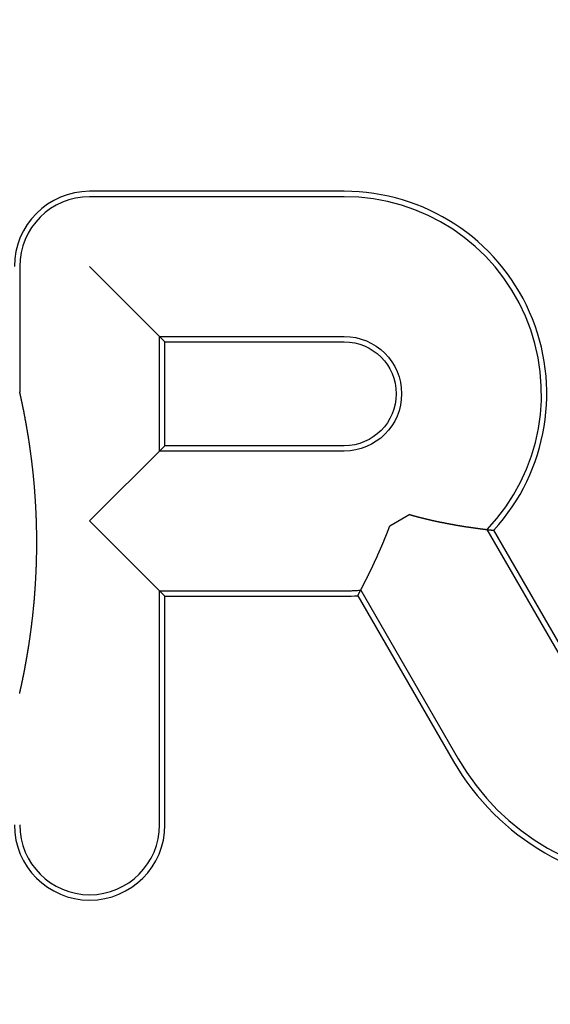
# Model space of a CAD drawing. Extents: x -58 to 285, y -226 to 2000.
# Drawn here: x -2 to 9, y 586 to 607 of the extents above; entities that cross this region are included whole.
import ezdxf

# ---------------------------------------------------------------- set-up
doc = ezdxf.new("R2010")
doc.units = 0
doc.header["$LTSCALE"] = 10
doc.linetypes.add('VERDECKT', pattern=[9.525, 6.35, -3.175])
doc.layers.get('0').update_dxf_attribs({"linetype": 'CONTINUOUS'})
doc.layers.add('STEMPEL', color=3, linetype='CONTINUOUS')

# ---------------------------------------------------------------- blocks, each defined once
blk = doc.blocks.new('A$CF3E8762B')
at = {"color": 3, "linetype": 'CONTINUOUS', "extrusion": (0, 1, -2e-16)}
for p, q in [((5.004, 603.645), (-0.396, 603.645)), ((1.201, 600.451), (-0.396, 602.048)), ((1.201, 600.451), (5.004, 600.451)), ((1.201, 598.245), (1.201, 600.451)), ((-0.396, 596.648), (1.201, 598.245)), ((5.004, 598.245), (1.201, 598.245)), ((6.392, 596.782), (5.969, 596.537)), ((1.201, 595.051), (-0.396, 596.648)), ((10.087, 593.141), (8.177, 596.45)), ((1.201, 595.051), (5.004, 595.051)), ((1.201, 590.198), (1.201, 595.051)), ((5.291, 595.061), (7.321, 591.545))]:
    blk.add_line(p, q, dxfattribs=at)
at = {"color": 1, "linetype": 'VERDECKT', "extrusion": (0, 1, -2e-16)}
for p, q in [((5.004, 603.531), (-0.396, 603.531)), ((-1.879, 602.048), (-1.879, 599.385)), ((1.087, 598.131), (1.087, 600.565)), ((1.087, 600.565), (5.004, 600.565)), ((5.004, 598.131), (1.087, 598.131)), ((9.988, 593.085), (8.036, 596.466)), ((1.087, 595.165), (5.004, 595.165)), ((1.087, 590.198), (1.087, 595.165)), ((5.354, 595.179), (7.419, 591.601))]:
    blk.add_line(p, q, dxfattribs=at)
at = {"color": 3}
for points in [[(-1.88, 592.989, 0), (-1.879, 592.995, 0), (-1.878, 593.001, 0), (-1.876, 593.007, 0), (-1.875, 593.013, 0), (-1.874, 593.019, 0), (-1.872, 593.025, 0), (-1.871, 593.031, 0), (-1.87, 593.037, 0), (-1.868, 593.043, 0), (-1.867, 593.049, 0), (-1.865, 593.055, 0), (-1.864, 593.061, 0), (-1.863, 593.068, 0), (-1.861, 593.074, 0), (-1.86, 593.08, 0), (-1.859, 593.087, 0), (-1.857, 593.093, 0), (-1.856, 593.099, 0), (-1.854, 593.106, 0), (-1.853, 593.112, 0), (-1.851, 593.119, 0), (-1.85, 593.125, 0), (-1.849, 593.132, 0), (-1.847, 593.138, 0), (-1.846, 593.145, 0), (-1.844, 593.152, 0), (-1.843, 593.159, 0), (-1.841, 593.165, 0), (-1.84, 593.172, 0), (-1.839, 593.179, 0), (-1.837, 593.186, 0), (-1.836, 593.193, 0), (-1.834, 593.2, 0), (-1.833, 593.206, 0), (-1.831, 593.213, 0), (-1.83, 593.221, 0), (-1.828, 593.228, 0), (-1.827, 593.235, 0), (-1.825, 593.242, 0), (-1.824, 593.249, 0), (-1.822, 593.256, 0), (-1.821, 593.263, 0), (-1.819, 593.271, 0), (-1.818, 593.278, 0), (-1.816, 593.285, 0), (-1.815, 593.293, 0), (-1.813, 593.3, 0), (-1.812, 593.307, 0), (-1.81, 593.315, 0), (-1.809, 593.322, 0), (-1.807, 593.33, 0), (-1.806, 593.338, 0), (-1.804, 593.345, 0), (-1.802, 593.353, 0), (-1.801, 593.361, 0), (-1.799, 593.368, 0), (-1.798, 593.376, 0), (-1.796, 593.384, 0), (-1.795, 593.392, 0), (-1.793, 593.399, 0), (-1.792, 593.407, 0), (-1.79, 593.415, 0), (-1.788, 593.423, 0), (-1.787, 593.431, 0), (-1.785, 593.439, 0), (-1.784, 593.447, 0), (-1.782, 593.455, 0), (-1.781, 593.463, 0), (-1.779, 593.472, 0), (-1.778, 593.48, 0), (-1.776, 593.488, 0), (-1.774, 593.496, 0), (-1.773, 593.504, 0), (-1.771, 593.513, 0), (-1.77, 593.521, 0), (-1.768, 593.529, 0), (-1.767, 593.538, 0), (-1.765, 593.546, 0), (-1.763, 593.554, 0), (-1.762, 593.563, 0), (-1.76, 593.571, 0), (-1.759, 593.58, 0), (-1.757, 593.588, 0), (-1.755, 593.597, 0), (-1.754, 593.605, 0), (-1.752, 593.614, 0), (-1.751, 593.623, 0), (-1.749, 593.631, 0), (-1.748, 593.64, 0), (-1.746, 593.649, 0), (-1.744, 593.658, 0), (-1.743, 593.666, 0), (-1.741, 593.675, 0), (-1.74, 593.684, 0), (-1.738, 593.693, 0), (-1.737, 593.702, 0), (-1.735, 593.711, 0), (-1.733, 593.72, 0), (-1.732, 593.729, 0), (-1.73, 593.738, 0), (-1.729, 593.747, 0), (-1.727, 593.756, 0), (-1.726, 593.765, 0), (-1.724, 593.774, 0), (-1.722, 593.783, 0), (-1.721, 593.792, 0), (-1.719, 593.801, 0), (-1.718, 593.811, 0), (-1.716, 593.82, 0), (-1.715, 593.829, 0), (-1.713, 593.838, 0), (-1.712, 593.848, 0), (-1.71, 593.857, 0), (-1.708, 593.866, 0), (-1.707, 593.876, 0), (-1.705, 593.885, 0), (-1.704, 593.895, 0), (-1.702, 593.904, 0), (-1.701, 593.914, 0), (-1.699, 593.923, 0), (-1.698, 593.933, 0), (-1.696, 593.942, 0), (-1.695, 593.952, 0), (-1.693, 593.962, 0), (-1.692, 593.971, 0), (-1.69, 593.981, 0), (-1.689, 593.991, 0), (-1.687, 594, 0), (-1.685, 594.01, 0), (-1.684, 594.02, 0), (-1.682, 594.03, 0), (-1.681, 594.04, 0), (-1.679, 594.05, 0), (-1.678, 594.059, 0), (-1.676, 594.069, 0), (-1.675, 594.079, 0), (-1.673, 594.089, 0), (-1.672, 594.099, 0), (-1.671, 594.109, 0), (-1.669, 594.119, 0), (-1.668, 594.129, 0), (-1.666, 594.14, 0), (-1.665, 594.15, 0), (-1.663, 594.16, 0), (-1.662, 594.17, 0), (-1.66, 594.18, 0), (-1.659, 594.19, 0), (-1.657, 594.201, 0), (-1.656, 594.211, 0), (-1.654, 594.221, 0), (-1.653, 594.232, 0), (-1.652, 594.242, 0), (-1.65, 594.252, 0), (-1.649, 594.263, 0), (-1.647, 594.273, 0), (-1.646, 594.284, 0), (-1.644, 594.294, 0), (-1.643, 594.305, 0), (-1.642, 594.315, 0), (-1.64, 594.326, 0), (-1.639, 594.336, 0), (-1.637, 594.347, 0), (-1.636, 594.358, 0), (-1.635, 594.368, 0), (-1.633, 594.379, 0), (-1.632, 594.39, 0), (-1.631, 594.4, 0), (-1.629, 594.411, 0), (-1.628, 594.422, 0), (-1.627, 594.433, 0), (-1.625, 594.443, 0), (-1.624, 594.454, 0), (-1.622, 594.465, 0), (-1.621, 594.476, 0), (-1.62, 594.487, 0), (-1.619, 594.498, 0), (-1.617, 594.509, 0), (-1.616, 594.52, 0), (-1.615, 594.531, 0), (-1.613, 594.542, 0), (-1.612, 594.553, 0), (-1.611, 594.564, 0), (-1.609, 594.575, 0), (-1.608, 594.586, 0), (-1.607, 594.597, 0), (-1.606, 594.608, 0), (-1.604, 594.619, 0), (-1.603, 594.63, 0), (-1.602, 594.642, 0), (-1.601, 594.653, 0), (-1.6, 594.664, 0), (-1.598, 594.675, 0), (-1.597, 594.686, 0), (-1.596, 594.697, 0), (-1.595, 594.708, 0), (-1.594, 594.719, 0), (-1.593, 594.731, 0), (-1.591, 594.742, 0), (-1.59, 594.753, 0), (-1.589, 594.764, 0), (-1.588, 594.775, 0), (-1.587, 594.786, 0), (-1.586, 594.798, 0), (-1.585, 594.809, 0), (-1.584, 594.82, 0), (-1.583, 594.831, 0), (-1.581, 594.842, 0), (-1.58, 594.853, 0), (-1.579, 594.865, 0), (-1.578, 594.876, 0), (-1.577, 594.887, 0), (-1.576, 594.898, 0), (-1.575, 594.909, 0), (-1.574, 594.921, 0), (-1.573, 594.932, 0), (-1.572, 594.943, 0), (-1.571, 594.954, 0), (-1.57, 594.966, 0), (-1.569, 594.977, 0), (-1.568, 594.988, 0), (-1.567, 594.999, 0), (-1.566, 595.011, 0), (-1.565, 595.022, 0), (-1.564, 595.033, 0), (-1.564, 595.044, 0), (-1.563, 595.056, 0), (-1.562, 595.067, 0), (-1.561, 595.078, 0), (-1.56, 595.089, 0), (-1.559, 595.101, 0), (-1.558, 595.112, 0), (-1.557, 595.123, 0), (-1.557, 595.134, 0), (-1.556, 595.146, 0), (-1.555, 595.157, 0), (-1.554, 595.168, 0), (-1.553, 595.179, 0), (-1.552, 595.191, 0), (-1.552, 595.202, 0), (-1.551, 595.213, 0), (-1.55, 595.225, 0), (-1.549, 595.236, 0), (-1.549, 595.247, 0), (-1.548, 595.258, 0), (-1.547, 595.27, 0), (-1.546, 595.281, 0), (-1.546, 595.292, 0), (-1.545, 595.304, 0), (-1.544, 595.315, 0), (-1.543, 595.326, 0), (-1.543, 595.337, 0), (-1.542, 595.349, 0), (-1.541, 595.36, 0), (-1.541, 595.371, 0), (-1.54, 595.383, 0), (-1.539, 595.394, 0), (-1.539, 595.405, 0), (-1.538, 595.416, 0), (-1.538, 595.428, 0), (-1.537, 595.439, 0), (-1.536, 595.45, 0), (-1.536, 595.462, 0), (-1.535, 595.473, 0), (-1.535, 595.484, 0), (-1.534, 595.495, 0), (-1.534, 595.507, 0), (-1.533, 595.518, 0), (-1.532, 595.529, 0), (-1.532, 595.54, 0), (-1.531, 595.552, 0), (-1.531, 595.563, 0), (-1.53, 595.574, 0), (-1.53, 595.586, 0), (-1.529, 595.597, 0), (-1.529, 595.608, 0), (-1.529, 595.619, 0), (-1.528, 595.631, 0), (-1.528, 595.642, 0), (-1.527, 595.653, 0), (-1.527, 595.664, 0), (-1.526, 595.676, 0), (-1.526, 595.687, 0), (-1.526, 595.698, 0), (-1.525, 595.71, 0), (-1.525, 595.721, 0), (-1.524, 595.732, 0), (-1.524, 595.743, 0), (-1.524, 595.755, 0), (-1.523, 595.766, 0), (-1.523, 595.777, 0), (-1.523, 595.789, 0), (-1.522, 595.8, 0), (-1.522, 595.811, 0), (-1.522, 595.823, 0), (-1.521, 595.834, 0), (-1.521, 595.845, 0), (-1.521, 595.856, 0), (-1.521, 595.868, 0), (-1.52, 595.879, 0), (-1.52, 595.89, 0), (-1.52, 595.902, 0), (-1.52, 595.913, 0), (-1.52, 595.924, 0), (-1.519, 595.936, 0), (-1.519, 595.947, 0), (-1.519, 595.958, 0), (-1.519, 595.97, 0), (-1.519, 595.981, 0), (-1.518, 595.992, 0), (-1.518, 596.004, 0), (-1.518, 596.015, 0), (-1.518, 596.026, 0), (-1.518, 596.038, 0), (-1.518, 596.049, 0), (-1.518, 596.06, 0), (-1.518, 596.072, 0), (-1.517, 596.083, 0), (-1.517, 596.094, 0), (-1.517, 596.106, 0), (-1.517, 596.117, 0), (-1.517, 596.128, 0), (-1.517, 596.14, 0), (-1.517, 596.151, 0), (-1.517, 596.162, 0), (-1.517, 596.174, 0), (-1.517, 596.185, 0), (-1.517, 596.196, 0), (-1.517, 596.208, 0), (-1.517, 596.219, 0), (-1.517, 596.23, 0), (-1.517, 596.242, 0), (-1.517, 596.253, 0), (-1.517, 596.264, 0), (-1.517, 596.276, 0), (-1.517, 596.287, 0), (-1.517, 596.298, 0), (-1.518, 596.31, 0), (-1.518, 596.321, 0), (-1.518, 596.332, 0), (-1.518, 596.344, 0), (-1.518, 596.355, 0), (-1.518, 596.366, 0), (-1.518, 596.377, 0), (-1.518, 596.389, 0), (-1.519, 596.4, 0), (-1.519, 596.411, 0), (-1.519, 596.423, 0), (-1.519, 596.434, 0), (-1.519, 596.445, 0), (-1.52, 596.457, 0), (-1.52, 596.468, 0), (-1.52, 596.479, 0), (-1.52, 596.49, 0), (-1.52, 596.502, 0), (-1.521, 596.513, 0), (-1.521, 596.524, 0), (-1.521, 596.536, 0), (-1.522, 596.547, 0), (-1.522, 596.558, 0), (-1.522, 596.569, 0), (-1.522, 596.581, 0), (-1.523, 596.592, 0), (-1.523, 596.603, 0), (-1.523, 596.615, 0), (-1.524, 596.626, 0), (-1.524, 596.637, 0), (-1.524, 596.648, 0), (-1.525, 596.66, 0), (-1.525, 596.671, 0), (-1.526, 596.682, 0), (-1.526, 596.694, 0), (-1.526, 596.705, 0), (-1.527, 596.716, 0), (-1.527, 596.728, 0), (-1.528, 596.739, 0), (-1.528, 596.75, 0), (-1.529, 596.761, 0), (-1.529, 596.773, 0), (-1.53, 596.784, 0), (-1.53, 596.795, 0), (-1.531, 596.807, 0), (-1.531, 596.818, 0), (-1.532, 596.829, 0), (-1.532, 596.84, 0), (-1.533, 596.852, 0), (-1.533, 596.863, 0), (-1.534, 596.874, 0), (-1.534, 596.886, 0), (-1.535, 596.897, 0), (-1.535, 596.908, 0), (-1.536, 596.92, 0), (-1.537, 596.931, 0), (-1.537, 596.942, 0), (-1.538, 596.953, 0), (-1.538, 596.965, 0), (-1.539, 596.976, 0), (-1.54, 596.987, 0), (-1.54, 596.999, 0), (-1.541, 597.01, 0), (-1.542, 597.021, 0), (-1.542, 597.033, 0), (-1.543, 597.044, 0), (-1.544, 597.055, 0), (-1.544, 597.066, 0), (-1.545, 597.078, 0), (-1.546, 597.089, 0), (-1.546, 597.1, 0), (-1.547, 597.112, 0), (-1.548, 597.123, 0), (-1.549, 597.134, 0), (-1.549, 597.145, 0), (-1.55, 597.157, 0), (-1.551, 597.168, 0), (-1.552, 597.179, 0), (-1.553, 597.19, 0), (-1.553, 597.202, 0), (-1.554, 597.213, 0), (-1.555, 597.224, 0), (-1.556, 597.235, 0), (-1.557, 597.247, 0), (-1.558, 597.258, 0), (-1.558, 597.269, 0), (-1.559, 597.28, 0), (-1.56, 597.292, 0), (-1.561, 597.303, 0), (-1.562, 597.314, 0), (-1.563, 597.325, 0), (-1.564, 597.337, 0), (-1.565, 597.348, 0), (-1.566, 597.359, 0), (-1.566, 597.37, 0), (-1.567, 597.382, 0), (-1.568, 597.393, 0), (-1.569, 597.404, 0), (-1.57, 597.415, 0), (-1.571, 597.426, 0), (-1.572, 597.438, 0), (-1.573, 597.449, 0), (-1.574, 597.46, 0), (-1.575, 597.471, 0), (-1.576, 597.482, 0), (-1.577, 597.493, 0), (-1.578, 597.505, 0), (-1.579, 597.516, 0), (-1.58, 597.527, 0), (-1.582, 597.538, 0), (-1.583, 597.549, 0), (-1.584, 597.56, 0), (-1.585, 597.571, 0), (-1.586, 597.583, 0), (-1.587, 597.594, 0), (-1.588, 597.605, 0), (-1.589, 597.616, 0), (-1.59, 597.627, 0), (-1.591, 597.638, 0), (-1.593, 597.649, 0), (-1.594, 597.66, 0), (-1.595, 597.671, 0), (-1.596, 597.682, 0), (-1.597, 597.693, 0), (-1.598, 597.704, 0), (-1.6, 597.715, 0), (-1.601, 597.725, 0), (-1.602, 597.736, 0), (-1.603, 597.747, 0), (-1.604, 597.758, 0), (-1.605, 597.769, 0), (-1.607, 597.779, 0), (-1.608, 597.79, 0), (-1.609, 597.801, 0), (-1.61, 597.812, 0), (-1.612, 597.822, 0), (-1.613, 597.833, 0), (-1.614, 597.843, 0), (-1.615, 597.854, 0), (-1.617, 597.865, 0), (-1.618, 597.875, 0), (-1.619, 597.886, 0), (-1.62, 597.896, 0), (-1.622, 597.907, 0), (-1.623, 597.917, 0), (-1.624, 597.928, 0), (-1.625, 597.938, 0), (-1.627, 597.948, 0), (-1.628, 597.959, 0), (-1.629, 597.969, 0), (-1.631, 597.979, 0), (-1.632, 597.99, 0), (-1.633, 598, 0), (-1.635, 598.01, 0), (-1.636, 598.02, 0), (-1.637, 598.031, 0), (-1.639, 598.041, 0), (-1.64, 598.051, 0), (-1.641, 598.061, 0), (-1.643, 598.071, 0), (-1.644, 598.081, 0), (-1.645, 598.091, 0), (-1.647, 598.101, 0), (-1.648, 598.111, 0), (-1.649, 598.121, 0), (-1.651, 598.131, 0), (-1.652, 598.141, 0), (-1.654, 598.151, 0), (-1.655, 598.161, 0), (-1.656, 598.171, 0), (-1.658, 598.181, 0), (-1.659, 598.191, 0), (-1.66, 598.201, 0), (-1.662, 598.21, 0), (-1.663, 598.22, 0), (-1.665, 598.23, 0), (-1.666, 598.24, 0), (-1.667, 598.249, 0), (-1.669, 598.259, 0), (-1.67, 598.269, 0), (-1.672, 598.278, 0), (-1.673, 598.288, 0), (-1.675, 598.297, 0), (-1.676, 598.307, 0), (-1.677, 598.317, 0), (-1.679, 598.326, 0), (-1.68, 598.336, 0), (-1.682, 598.345, 0), (-1.683, 598.354, 0), (-1.685, 598.364, 0), (-1.686, 598.373, 0), (-1.688, 598.383, 0), (-1.689, 598.392, 0), (-1.691, 598.401, 0), (-1.692, 598.411, 0), (-1.693, 598.42, 0), (-1.695, 598.429, 0), (-1.696, 598.438, 0), (-1.698, 598.448, 0), (-1.699, 598.457, 0), (-1.701, 598.466, 0), (-1.702, 598.475, 0), (-1.704, 598.484, 0), (-1.705, 598.493, 0), (-1.707, 598.502, 0), (-1.708, 598.511, 0), (-1.71, 598.52, 0), (-1.711, 598.529, 0), (-1.713, 598.538, 0), (-1.714, 598.547, 0), (-1.716, 598.556, 0), (-1.717, 598.565, 0), (-1.719, 598.574, 0), (-1.72, 598.583, 0), (-1.722, 598.592, 0), (-1.723, 598.6, 0), (-1.725, 598.609, 0), (-1.726, 598.618, 0), (-1.728, 598.627, 0), (-1.729, 598.635, 0), (-1.731, 598.644, 0), (-1.732, 598.653, 0), (-1.734, 598.661, 0), (-1.735, 598.67, 0), (-1.737, 598.678, 0), (-1.738, 598.687, 0), (-1.74, 598.696, 0), (-1.741, 598.704, 0), (-1.743, 598.713, 0), (-1.744, 598.721, 0), (-1.746, 598.729, 0), (-1.747, 598.738, 0), (-1.749, 598.746, 0), (-1.75, 598.755, 0), (-1.752, 598.763, 0), (-1.753, 598.771, 0), (-1.755, 598.779, 0), (-1.756, 598.788, 0), (-1.758, 598.796, 0), (-1.76, 598.804, 0), (-1.761, 598.812, 0), (-1.763, 598.82, 0), (-1.764, 598.828, 0), (-1.766, 598.836, 0), (-1.767, 598.844, 0), (-1.769, 598.852, 0), (-1.77, 598.86, 0), (-1.772, 598.868, 0), (-1.773, 598.876, 0), (-1.775, 598.884, 0), (-1.776, 598.892, 0), (-1.778, 598.9, 0), (-1.779, 598.908, 0), (-1.781, 598.915, 0), (-1.782, 598.923, 0), (-1.784, 598.931, 0), (-1.785, 598.938, 0), (-1.787, 598.946, 0), (-1.788, 598.954, 0), (-1.79, 598.961, 0), (-1.791, 598.969, 0), (-1.793, 598.976, 0), (-1.794, 598.984, 0), (-1.795, 598.991, 0), (-1.797, 598.999, 0), (-1.798, 599.006, 0), (-1.8, 599.014, 0), (-1.801, 599.021, 0), (-1.803, 599.028, 0), (-1.804, 599.035, 0), (-1.806, 599.043, 0), (-1.807, 599.05, 0), (-1.809, 599.057, 0), (-1.81, 599.064, 0), (-1.812, 599.071, 0), (-1.813, 599.079, 0), (-1.815, 599.086, 0), (-1.816, 599.093, 0), (-1.817, 599.1, 0), (-1.819, 599.107, 0), (-1.82, 599.114, 0), (-1.822, 599.121, 0), (-1.823, 599.128, 0), (-1.825, 599.134, 0), (-1.826, 599.141, 0), (-1.828, 599.148, 0), (-1.829, 599.155, 0), (-1.83, 599.162, 0), (-1.832, 599.168, 0), (-1.833, 599.175, 0), (-1.835, 599.182, 0), (-1.836, 599.188, 0), (-1.837, 599.195, 0), (-1.839, 599.201, 0), (-1.84, 599.208, 0), (-1.842, 599.215, 0), (-1.843, 599.221, 0), (-1.844, 599.227, 0), (-1.846, 599.234, 0), (-1.847, 599.24, 0), (-1.849, 599.247, 0), (-1.85, 599.253, 0), (-1.851, 599.259, 0), (-1.853, 599.266, 0), (-1.854, 599.272, 0), (-1.855, 599.278, 0), (-1.857, 599.284, 0), (-1.858, 599.29, 0), (-1.859, 599.296, 0), (-1.861, 599.303, 0), (-1.862, 599.309, 0), (-1.863, 599.315, 0), (-1.865, 599.321, 0), (-1.866, 599.327, 0), (-1.867, 599.332, 0), (-1.869, 599.338, 0), (-1.87, 599.344, 0), (-1.871, 599.35, 0), (-1.873, 599.356, 0), (-1.874, 599.362, 0), (-1.875, 599.367, 0), (-1.877, 599.373, 0), (-1.878, 599.379, 0), (-1.879, 599.385, 0), (-1.88, 599.39, 0)], [(6.392, 596.782, 0), (6.399, 596.78, 0), (6.405, 596.778, 0), (6.412, 596.777, 0), (6.418, 596.775, 0), (6.425, 596.773, 0), (6.431, 596.771, 0), (6.437, 596.769, 0), (6.444, 596.768, 0), (6.45, 596.766, 0), (6.457, 596.764, 0), (6.463, 596.762, 0), (6.47, 596.761, 0), (6.476, 596.759, 0), (6.482, 596.757, 0), (6.489, 596.755, 0), (6.495, 596.754, 0), (6.502, 596.752, 0), (6.508, 596.75, 0), (6.514, 596.748, 0), (6.521, 596.747, 0), (6.527, 596.745, 0), (6.534, 596.743, 0), (6.54, 596.742, 0), (6.547, 596.74, 0), (6.553, 596.738, 0), (6.559, 596.737, 0), (6.566, 596.735, 0), (6.572, 596.733, 0), (6.579, 596.732, 0), (6.585, 596.73, 0), (6.591, 596.728, 0), (6.598, 596.727, 0), (6.604, 596.725, 0), (6.611, 596.723, 0), (6.617, 596.722, 0), (6.623, 596.72, 0), (6.63, 596.719, 0), (6.636, 596.717, 0), (6.643, 596.715, 0), (6.649, 596.714, 0), (6.655, 596.712, 0), (6.662, 596.711, 0), (6.668, 596.709, 0), (6.675, 596.707, 0), (6.681, 596.706, 0), (6.687, 596.704, 0), (6.694, 596.703, 0), (6.7, 596.701, 0), (6.707, 596.7, 0), (6.713, 596.698, 0), (6.719, 596.697, 0), (6.726, 596.695, 0), (6.732, 596.693, 0), (6.738, 596.692, 0), (6.745, 596.69, 0), (6.751, 596.689, 0), (6.757, 596.687, 0), (6.764, 596.686, 0), (6.77, 596.684, 0), (6.777, 596.683, 0), (6.783, 596.681, 0), (6.789, 596.68, 0), (6.796, 596.679, 0), (6.802, 596.677, 0), (6.808, 596.676, 0), (6.815, 596.674, 0), (6.821, 596.673, 0), (6.827, 596.671, 0), (6.833, 596.67, 0), (6.84, 596.668, 0), (6.846, 596.667, 0), (6.852, 596.666, 0), (6.859, 596.664, 0), (6.865, 596.663, 0), (6.871, 596.661, 0), (6.878, 596.66, 0), (6.884, 596.658, 0), (6.89, 596.657, 0), (6.896, 596.656, 0), (6.903, 596.654, 0), (6.909, 596.653, 0), (6.915, 596.652, 0), (6.921, 596.65, 0), (6.928, 596.649, 0), (6.934, 596.647, 0), (6.94, 596.646, 0), (6.946, 596.645, 0), (6.953, 596.643, 0), (6.959, 596.642, 0), (6.965, 596.641, 0), (6.971, 596.639, 0), (6.978, 596.638, 0), (6.984, 596.637, 0), (6.99, 596.636, 0), (6.996, 596.634, 0), (7.002, 596.633, 0), (7.009, 596.632, 0), (7.015, 596.63, 0), (7.021, 596.629, 0), (7.027, 596.628, 0), (7.033, 596.626, 0), (7.039, 596.625, 0), (7.046, 596.624, 0), (7.052, 596.623, 0), (7.058, 596.621, 0), (7.064, 596.62, 0), (7.07, 596.619, 0), (7.076, 596.618, 0), (7.082, 596.617, 0), (7.088, 596.615, 0), (7.095, 596.614, 0), (7.101, 596.613, 0), (7.107, 596.612, 0), (7.113, 596.61, 0), (7.119, 596.609, 0), (7.125, 596.608, 0), (7.131, 596.607, 0), (7.137, 596.606, 0), (7.143, 596.604, 0), (7.149, 596.603, 0), (7.155, 596.602, 0), (7.161, 596.601, 0), (7.167, 596.6, 0), (7.173, 596.599, 0), (7.179, 596.597, 0), (7.185, 596.596, 0), (7.191, 596.595, 0), (7.197, 596.594, 0), (7.203, 596.593, 0), (7.209, 596.592, 0), (7.215, 596.591, 0), (7.221, 596.59, 0), (7.227, 596.588, 0), (7.233, 596.587, 0), (7.239, 596.586, 0), (7.245, 596.585, 0), (7.251, 596.584, 0), (7.257, 596.583, 0), (7.263, 596.582, 0), (7.268, 596.581, 0), (7.274, 596.58, 0), (7.28, 596.579, 0), (7.286, 596.578, 0), (7.292, 596.577, 0), (7.298, 596.575, 0), (7.304, 596.574, 0), (7.309, 596.573, 0), (7.315, 596.572, 0), (7.321, 596.571, 0), (7.327, 596.57, 0), (7.333, 596.569, 0), (7.338, 596.568, 0), (7.344, 596.567, 0), (7.35, 596.566, 0), (7.356, 596.565, 0), (7.361, 596.564, 0), (7.367, 596.563, 0), (7.373, 596.562, 0), (7.379, 596.561, 0), (7.384, 596.56, 0), (7.39, 596.559, 0), (7.396, 596.558, 0), (7.401, 596.557, 0), (7.407, 596.556, 0), (7.413, 596.555, 0), (7.418, 596.554, 0), (7.424, 596.554, 0), (7.429, 596.553, 0), (7.435, 596.552, 0), (7.441, 596.551, 0), (7.446, 596.55, 0), (7.452, 596.549, 0), (7.457, 596.548, 0), (7.463, 596.547, 0), (7.468, 596.546, 0), (7.474, 596.545, 0), (7.479, 596.544, 0), (7.485, 596.543, 0), (7.49, 596.543, 0), (7.496, 596.542, 0), (7.501, 596.541, 0), (7.506, 596.54, 0), (7.512, 596.539, 0), (7.517, 596.538, 0), (7.523, 596.537, 0), (7.528, 596.536, 0), (7.533, 596.536, 0), (7.539, 596.535, 0), (7.544, 596.534, 0), (7.549, 596.533, 0), (7.555, 596.532, 0), (7.56, 596.531, 0), (7.565, 596.531, 0), (7.571, 596.53, 0), (7.576, 596.529, 0), (7.581, 596.528, 0), (7.586, 596.527, 0), (7.591, 596.527, 0), (7.597, 596.526, 0), (7.602, 596.525, 0), (7.607, 596.524, 0), (7.612, 596.523, 0), (7.617, 596.523, 0), (7.622, 596.522, 0), (7.627, 596.521, 0), (7.633, 596.52, 0), (7.638, 596.52, 0), (7.643, 596.519, 0), (7.648, 596.518, 0), (7.653, 596.517, 0), (7.658, 596.517, 0), (7.663, 596.516, 0), (7.668, 596.515, 0), (7.673, 596.514, 0), (7.678, 596.514, 0), (7.682, 596.513, 0), (7.687, 596.512, 0), (7.692, 596.511, 0), (7.697, 596.511, 0), (7.702, 596.51, 0), (7.707, 596.509, 0), (7.712, 596.509, 0), (7.716, 596.508, 0), (7.721, 596.507, 0), (7.726, 596.507, 0), (7.731, 596.506, 0), (7.735, 596.505, 0), (7.74, 596.505, 0), (7.745, 596.504, 0), (7.75, 596.503, 0), (7.754, 596.503, 0), (7.759, 596.502, 0), (7.764, 596.501, 0), (7.768, 596.501, 0), (7.773, 596.5, 0), (7.777, 596.499, 0), (7.782, 596.499, 0), (7.786, 596.498, 0), (7.791, 596.498, 0), (7.795, 596.497, 0), (7.8, 596.496, 0), (7.804, 596.496, 0), (7.809, 596.495, 0), (7.813, 596.494, 0), (7.818, 596.494, 0), (7.822, 596.493, 0), (7.826, 596.493, 0), (7.831, 596.492, 0), (7.835, 596.492, 0), (7.839, 596.491, 0), (7.844, 596.49, 0), (7.848, 596.49, 0), (7.852, 596.489, 0), (7.856, 596.489, 0), (7.86, 596.488, 0), (7.865, 596.488, 0), (7.869, 596.487, 0), (7.873, 596.487, 0), (7.877, 596.486, 0), (7.881, 596.485, 0), (7.885, 596.485, 0), (7.889, 596.484, 0), (7.893, 596.484, 0), (7.897, 596.483, 0), (7.901, 596.483, 0), (7.905, 596.482, 0), (7.909, 596.482, 0), (7.913, 596.481, 0), (7.917, 596.481, 0), (7.92, 596.48, 0), (7.924, 596.48, 0), (7.928, 596.479, 0), (7.932, 596.479, 0), (7.936, 596.478, 0), (7.939, 596.478, 0), (7.943, 596.478, 0), (7.947, 596.477, 0), (7.95, 596.477, 0), (7.954, 596.476, 0), (7.958, 596.476, 0), (7.961, 596.475, 0), (7.965, 596.475, 0), (7.968, 596.474, 0), (7.972, 596.474, 0), (7.975, 596.474, 0), (7.979, 596.473, 0), (7.982, 596.473, 0), (7.985, 596.472, 0), (7.989, 596.472, 0), (7.992, 596.471, 0), (7.995, 596.471, 0), (7.999, 596.471, 0), (8.002, 596.47, 0), (8.005, 596.47, 0), (8.008, 596.469, 0), (8.012, 596.469, 0), (8.015, 596.469, 0), (8.018, 596.468, 0), (8.021, 596.468, 0), (8.024, 596.468, 0), (8.027, 596.467, 0), (8.03, 596.467, 0), (8.033, 596.467, 0), (8.036, 596.466, 0), (8.039, 596.466, 0), (8.042, 596.465, 0), (8.045, 596.465, 0), (8.048, 596.465, 0), (8.051, 596.464, 0), (8.054, 596.464, 0), (8.056, 596.464, 0), (8.059, 596.463, 0), (8.062, 596.463, 0), (8.065, 596.463, 0), (8.067, 596.463, 0), (8.07, 596.462, 0), (8.072, 596.462, 0), (8.075, 596.462, 0), (8.078, 596.461, 0), (8.08, 596.461, 0), (8.083, 596.461, 0), (8.085, 596.46, 0), (8.088, 596.46, 0), (8.09, 596.46, 0), (8.092, 596.46, 0), (8.095, 596.459, 0), (8.097, 596.459, 0), (8.099, 596.459, 0), (8.102, 596.459, 0), (8.104, 596.458, 0), (8.106, 596.458, 0), (8.108, 596.458, 0), (8.11, 596.458, 0), (8.112, 596.457, 0), (8.115, 596.457, 0), (8.117, 596.457, 0), (8.119, 596.457, 0), (8.121, 596.456, 0), (8.123, 596.456, 0), (8.124, 596.456, 0), (8.126, 596.456, 0), (8.128, 596.456, 0), (8.13, 596.455, 0), (8.132, 596.455, 0), (8.134, 596.455, 0), (8.135, 596.455, 0), (8.137, 596.455, 0), (8.139, 596.454, 0), (8.14, 596.454, 0), (8.142, 596.454, 0), (8.143, 596.454, 0), (8.145, 596.454, 0), (8.146, 596.453, 0), (8.148, 596.453, 0), (8.149, 596.453, 0), (8.151, 596.453, 0), (8.152, 596.453, 0), (8.154, 596.453, 0), (8.155, 596.453, 0), (8.156, 596.452, 0), (8.157, 596.452, 0), (8.159, 596.452, 0), (8.16, 596.452, 0), (8.161, 596.452, 0), (8.162, 596.452, 0), (8.163, 596.452, 0), (8.164, 596.452, 0), (8.165, 596.451, 0), (8.166, 596.451, 0), (8.167, 596.451, 0), (8.168, 596.451, 0), (8.169, 596.451, 0), (8.17, 596.451, 0), (8.171, 596.451, 0), (8.171, 596.451, 0), (8.172, 596.451, 0), (8.173, 596.451, 0), (8.174, 596.451, 0), (8.174, 596.45, 0), (8.175, 596.45, 0), (8.175, 596.45, 0), (8.176, 596.45, 0), (8.177, 596.45, 0)], [(5.291, 595.061, 0), (5.291, 595.061, 0), (5.291, 595.062, 0), (5.292, 595.062, 0), (5.292, 595.063, 0), (5.292, 595.063, 0), (5.292, 595.064, 0), (5.293, 595.064, 0), (5.293, 595.065, 0), (5.293, 595.065, 0), (5.294, 595.066, 0), (5.294, 595.067, 0), (5.294, 595.067, 0), (5.295, 595.068, 0), (5.295, 595.069, 0), (5.296, 595.07, 0), (5.296, 595.07, 0), (5.296, 595.071, 0), (5.297, 595.072, 0), (5.297, 595.073, 0), (5.298, 595.074, 0), (5.298, 595.075, 0), (5.299, 595.076, 0), (5.299, 595.076, 0), (5.3, 595.077, 0), (5.3, 595.078, 0), (5.301, 595.079, 0), (5.301, 595.08, 0), (5.302, 595.082, 0), (5.303, 595.083, 0), (5.303, 595.084, 0), (5.304, 595.085, 0), (5.304, 595.086, 0), (5.305, 595.087, 0), (5.306, 595.088, 0), (5.306, 595.09, 0), (5.307, 595.091, 0), (5.308, 595.092, 0), (5.308, 595.094, 0), (5.309, 595.095, 0), (5.31, 595.096, 0), (5.311, 595.098, 0), (5.311, 595.099, 0), (5.312, 595.1, 0), (5.313, 595.102, 0), (5.314, 595.103, 0), (5.314, 595.105, 0), (5.315, 595.106, 0), (5.316, 595.108, 0), (5.317, 595.11, 0), (5.318, 595.111, 0), (5.319, 595.113, 0), (5.319, 595.114, 0), (5.32, 595.116, 0), (5.321, 595.118, 0), (5.322, 595.119, 0), (5.323, 595.121, 0), (5.324, 595.123, 0), (5.325, 595.125, 0), (5.326, 595.126, 0), (5.327, 595.128, 0), (5.328, 595.13, 0), (5.329, 595.132, 0), (5.33, 595.134, 0), (5.331, 595.136, 0), (5.332, 595.138, 0), (5.333, 595.14, 0), (5.334, 595.142, 0), (5.335, 595.144, 0), (5.336, 595.146, 0), (5.337, 595.148, 0), (5.338, 595.15, 0), (5.339, 595.152, 0), (5.34, 595.154, 0), (5.341, 595.156, 0), (5.343, 595.158, 0), (5.344, 595.161, 0), (5.345, 595.163, 0), (5.346, 595.165, 0), (5.347, 595.167, 0), (5.348, 595.17, 0), (5.35, 595.172, 0), (5.351, 595.174, 0), (5.352, 595.177, 0), (5.353, 595.179, 0), (5.355, 595.181, 0), (5.356, 595.184, 0), (5.357, 595.186, 0), (5.358, 595.188, 0), (5.36, 595.191, 0), (5.361, 595.193, 0), (5.362, 595.196, 0), (5.364, 595.198, 0), (5.365, 595.201, 0), (5.366, 595.204, 0), (5.368, 595.206, 0), (5.369, 595.209, 0), (5.37, 595.211, 0), (5.372, 595.214, 0), (5.373, 595.217, 0), (5.374, 595.219, 0), (5.376, 595.222, 0), (5.377, 595.225, 0), (5.379, 595.228, 0), (5.38, 595.23, 0), (5.382, 595.233, 0), (5.383, 595.236, 0), (5.384, 595.239, 0), (5.386, 595.242, 0), (5.387, 595.244, 0), (5.389, 595.247, 0), (5.39, 595.25, 0), (5.392, 595.253, 0), (5.393, 595.256, 0), (5.395, 595.259, 0), (5.396, 595.262, 0), (5.398, 595.265, 0), (5.4, 595.268, 0), (5.401, 595.271, 0), (5.403, 595.274, 0), (5.404, 595.277, 0), (5.406, 595.28, 0), (5.407, 595.283, 0), (5.409, 595.286, 0), (5.411, 595.29, 0), (5.412, 595.293, 0), (5.414, 595.296, 0), (5.416, 595.299, 0), (5.417, 595.302, 0), (5.419, 595.306, 0), (5.421, 595.309, 0), (5.422, 595.312, 0), (5.424, 595.316, 0), (5.426, 595.319, 0), (5.427, 595.322, 0), (5.429, 595.326, 0), (5.431, 595.329, 0), (5.432, 595.332, 0), (5.434, 595.336, 0), (5.436, 595.339, 0), (5.438, 595.343, 0), (5.439, 595.346, 0), (5.441, 595.35, 0), (5.443, 595.353, 0), (5.445, 595.357, 0), (5.447, 595.36, 0), (5.448, 595.364, 0), (5.45, 595.367, 0), (5.452, 595.371, 0), (5.454, 595.374, 0), (5.456, 595.378, 0), (5.457, 595.382, 0), (5.459, 595.385, 0), (5.461, 595.389, 0), (5.463, 595.393, 0), (5.465, 595.396, 0), (5.467, 595.4, 0), (5.469, 595.404, 0), (5.47, 595.408, 0), (5.472, 595.411, 0), (5.474, 595.415, 0), (5.476, 595.419, 0), (5.478, 595.423, 0), (5.48, 595.427, 0), (5.482, 595.431, 0), (5.484, 595.434, 0), (5.486, 595.438, 0), (5.488, 595.442, 0), (5.49, 595.446, 0), (5.492, 595.45, 0), (5.494, 595.454, 0), (5.496, 595.458, 0), (5.498, 595.462, 0), (5.5, 595.466, 0), (5.502, 595.47, 0), (5.503, 595.474, 0), (5.505, 595.478, 0), (5.507, 595.482, 0), (5.51, 595.486, 0), (5.512, 595.49, 0), (5.514, 595.494, 0), (5.516, 595.498, 0), (5.518, 595.502, 0), (5.52, 595.507, 0), (5.522, 595.511, 0), (5.524, 595.515, 0), (5.526, 595.519, 0), (5.528, 595.523, 0), (5.53, 595.527, 0), (5.532, 595.532, 0), (5.534, 595.536, 0), (5.536, 595.54, 0), (5.538, 595.544, 0), (5.54, 595.549, 0), (5.542, 595.553, 0), (5.544, 595.557, 0), (5.546, 595.562, 0), (5.549, 595.566, 0), (5.551, 595.57, 0), (5.553, 595.575, 0), (5.555, 595.579, 0), (5.557, 595.583, 0), (5.559, 595.588, 0), (5.561, 595.592, 0), (5.563, 595.596, 0), (5.566, 595.601, 0), (5.568, 595.605, 0), (5.57, 595.61, 0), (5.572, 595.614, 0), (5.574, 595.619, 0), (5.576, 595.623, 0), (5.578, 595.628, 0), (5.581, 595.632, 0), (5.583, 595.637, 0), (5.585, 595.641, 0), (5.587, 595.646, 0), (5.589, 595.65, 0), (5.591, 595.655, 0), (5.594, 595.66, 0), (5.596, 595.664, 0), (5.598, 595.669, 0), (5.6, 595.673, 0), (5.602, 595.678, 0), (5.605, 595.683, 0), (5.607, 595.687, 0), (5.609, 595.692, 0), (5.611, 595.697, 0), (5.613, 595.701, 0), (5.616, 595.706, 0), (5.618, 595.711, 0), (5.62, 595.716, 0), (5.622, 595.72, 0), (5.625, 595.725, 0), (5.627, 595.73, 0), (5.629, 595.735, 0), (5.631, 595.739, 0), (5.634, 595.744, 0), (5.636, 595.749, 0), (5.638, 595.754, 0), (5.64, 595.759, 0), (5.643, 595.764, 0), (5.645, 595.768, 0), (5.647, 595.773, 0), (5.649, 595.778, 0), (5.652, 595.783, 0), (5.654, 595.788, 0), (5.656, 595.793, 0), (5.658, 595.798, 0), (5.661, 595.803, 0), (5.663, 595.808, 0), (5.665, 595.813, 0), (5.668, 595.818, 0), (5.67, 595.823, 0), (5.672, 595.827, 0), (5.674, 595.832, 0), (5.677, 595.837, 0), (5.679, 595.842, 0), (5.681, 595.848, 0), (5.684, 595.853, 0), (5.686, 595.858, 0), (5.688, 595.863, 0), (5.69, 595.868, 0), (5.693, 595.873, 0), (5.695, 595.878, 0), (5.697, 595.883, 0), (5.7, 595.888, 0), (5.702, 595.893, 0), (5.704, 595.898, 0), (5.707, 595.903, 0), (5.709, 595.908, 0), (5.711, 595.914, 0), (5.714, 595.919, 0), (5.716, 595.924, 0), (5.718, 595.929, 0), (5.72, 595.934, 0), (5.723, 595.939, 0), (5.725, 595.945, 0), (5.727, 595.95, 0), (5.73, 595.955, 0), (5.732, 595.96, 0), (5.734, 595.965, 0), (5.737, 595.971, 0), (5.739, 595.976, 0), (5.741, 595.981, 0), (5.744, 595.986, 0), (5.746, 595.992, 0), (5.748, 595.997, 0), (5.751, 596.002, 0), (5.753, 596.007, 0), (5.755, 596.013, 0), (5.757, 596.018, 0), (5.76, 596.023, 0), (5.762, 596.029, 0), (5.764, 596.034, 0), (5.767, 596.039, 0), (5.769, 596.045, 0), (5.771, 596.05, 0), (5.774, 596.055, 0), (5.776, 596.061, 0), (5.778, 596.066, 0), (5.781, 596.071, 0), (5.783, 596.077, 0), (5.785, 596.082, 0), (5.788, 596.088, 0), (5.79, 596.093, 0), (5.792, 596.098, 0), (5.795, 596.104, 0), (5.797, 596.109, 0), (5.799, 596.115, 0), (5.801, 596.12, 0), (5.804, 596.125, 0), (5.806, 596.131, 0), (5.808, 596.136, 0), (5.811, 596.142, 0), (5.813, 596.147, 0), (5.815, 596.153, 0), (5.818, 596.158, 0), (5.82, 596.164, 0), (5.822, 596.169, 0), (5.825, 596.175, 0), (5.827, 596.18, 0), (5.829, 596.186, 0), (5.832, 596.191, 0), (5.834, 596.197, 0), (5.836, 596.202, 0), (5.838, 596.208, 0), (5.841, 596.213, 0), (5.843, 596.219, 0), (5.845, 596.224, 0), (5.848, 596.23, 0), (5.85, 596.236, 0), (5.852, 596.241, 0), (5.854, 596.247, 0), (5.857, 596.252, 0), (5.859, 596.258, 0), (5.861, 596.263, 0), (5.864, 596.269, 0), (5.866, 596.275, 0), (5.868, 596.28, 0), (5.87, 596.286, 0), (5.873, 596.291, 0), (5.875, 596.297, 0), (5.877, 596.303, 0), (5.88, 596.308, 0), (5.882, 596.314, 0), (5.884, 596.32, 0), (5.886, 596.325, 0), (5.889, 596.331, 0), (5.891, 596.337, 0), (5.893, 596.342, 0), (5.895, 596.348, 0), (5.898, 596.354, 0), (5.9, 596.359, 0), (5.902, 596.365, 0), (5.904, 596.371, 0), (5.907, 596.376, 0), (5.909, 596.382, 0), (5.911, 596.388, 0), (5.913, 596.393, 0), (5.916, 596.399, 0), (5.918, 596.405, 0), (5.92, 596.411, 0), (5.922, 596.416, 0), (5.925, 596.422, 0), (5.927, 596.428, 0), (5.929, 596.433, 0), (5.931, 596.439, 0), (5.934, 596.445, 0), (5.936, 596.451, 0), (5.938, 596.456, 0), (5.94, 596.462, 0), (5.942, 596.468, 0), (5.945, 596.474, 0), (5.947, 596.479, 0), (5.949, 596.485, 0), (5.951, 596.491, 0), (5.953, 596.497, 0), (5.956, 596.503, 0), (5.958, 596.508, 0), (5.96, 596.514, 0), (5.962, 596.52, 0), (5.964, 596.526, 0), (5.966, 596.532, 0), (5.969, 596.537, 0)]]:
    blk.add_polyline3d(points, dxfattribs=at)
at = {"color": 1, "linetype": 'VERDECKT', "extrusion": (0, -2e-16, -1)}
for centre, radius in [((-0.737, 620), 54.5), ((-0.75, 620), 54.036), ((-0.75, 620), 52.803), ((-0.75, 620), 45.5)]:
    blk.add_circle(centre, radius, dxfattribs=at)
at = {"color": 1, "linetype": 'VERDECKT'}
for centre, radius in [((0.75, 620), 54.5), ((0.75, 620), 53.857), ((0.737, 620), 53.816), ((0.75, 620), 47), ((0.75, 620), 47)]:
    blk.add_circle(centre, radius, dxfattribs=at)
at = {"color": 3, "linetype": 'CONTINUOUS', "extrusion": (0, -2e-16, -1)}
blk.add_circle((-0.75, 620), 44, dxfattribs=at)
at = {"color": 3, "linetype": 'CONTINUOUS'}
for centre, radius, start, end in [((0.75, 619.998), 54, 279.1, 78.0087), ((-0.396, 602.048), 1.597, 90, 180), ((5.004, 599.348), 4.297, 317.5917, 90), ((5.004, 599.348), 4.297, 270, 273.8298), ((11.908, 594.193), 5.297, 210, 270), ((-0.396, 590.198), 1.597, 180, 360)]:
    blk.add_arc(centre, radius, start, end, dxfattribs=at)
at = {"color": 1, "linetype": 'VERDECKT', "extrusion": (0, -2e-16, -1)}
for centre, radius, start, end in [((-0.737, 620), 49.005, 95.3315, 264.6685), ((-5.004, 599.348), 1.217, 90, 270)]:
    blk.add_arc(centre, radius, start, end, dxfattribs=at)
at = {"color": 1, "linetype": 'VERDECKT'}
for centre, radius, start, end in [((-0.396, 602.048), 1.483, 90, 180), ((5.004, 599.348), 4.183, 316.456, 90), ((5.004, 599.348), 4.183, 270, 274.7951), ((11.908, 594.193), 5.183, 210, 270), ((-0.396, 590.198), 1.483, 180, 0)]:
    blk.add_arc(centre, radius, start, end, dxfattribs=at)
at = {"color": 3, "linetype": 'CONTINUOUS', "extrusion": (0, -2e-16, -1)}
blk.add_arc((-5.004, 599.348), 1.103, 90, 270, dxfattribs=at)

msp = doc.modelspace()

# ---------------------------------------------------------------- block references
at = {"layer": 'STEMPEL'}
msp.add_blockref('A$CF3E8762B', (0, 0), dxfattribs=at)

doc.saveas('drawing.dxf')
